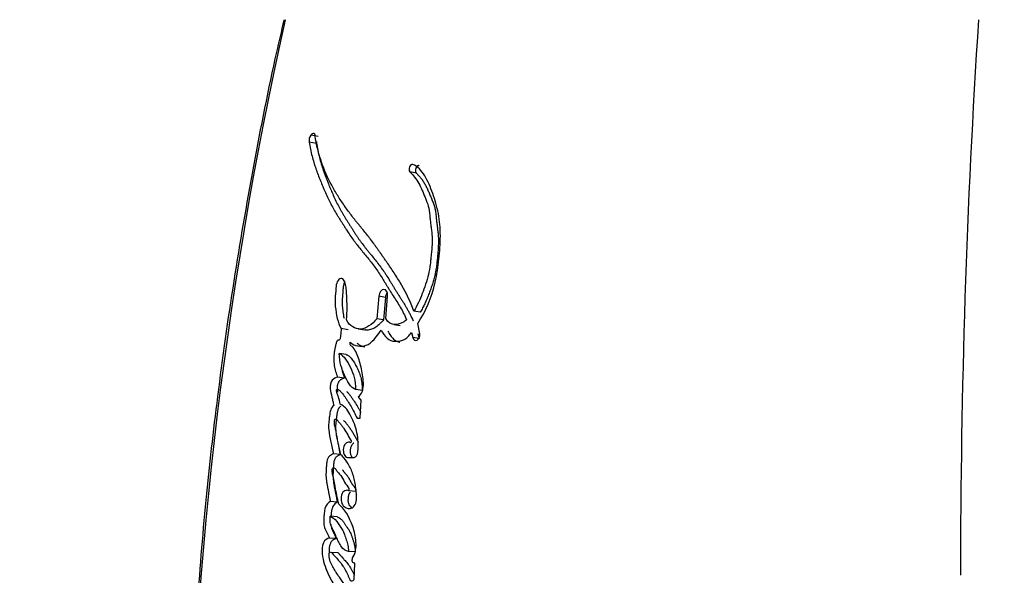
# Paper-space layout 'Layout1' of a CAD drawing. Units: millimetres. Extents: x 0 to 1233, y 0 to 1848.
# Drawn here: x 664 to 687, y 642 to 654 of the extents above; entities that cross this region are included whole.
import ezdxf
from ezdxf import colors
from ezdxf.entities.mleader import LeaderData, LeaderLine
from ezdxf.math import Vec2, Vec3

# ---------------------------------------------------------------- set-up
doc = ezdxf.new("R2010")
doc.units = ezdxf.units.MM
doc.layers.add('DV5_Défaut', color=7, linetype='Continuous')
doc.layers.add('Défaut', color=7, linetype='Continuous')

# ---------------------------------------------------------------- blocks, each defined once
blk = doc.blocks.new('_DOT')
at = {"color": 0}
blk.add_line((0, 0), (-1, 0), dxfattribs=at)
at = {"color": 0, "const_width": 0.333}
blk.add_lwpolyline([(-0.1665, 0, 1), (0.1665, 0, 1)], format="xyb", close=True, dxfattribs=at)
blk = doc.blocks.new('SE4')
at = {"layer": 'DV5_Défaut', "color": 7, "linetype": 'Continuous'}
for p, q in [((671.187, 651.715), (671.016, 651.747)), ((671.149, 651.555), (670.978, 651.587)), ((673.447, 650.869), (673.297, 650.899)), ((672.58, 648.036), (672.536, 647.516)), ((672.734, 648.011), (672.58, 648.036)), ((672.734, 648.011), (672.69, 647.492)), ((672.741, 647.527), (672.784, 648.036)), ((673.534, 647.672), (673.387, 647.695)), ((672.69, 647.492), (672.536, 647.516)), ((671.875, 647.267), (671.715, 647.291)), ((672.106, 647.284), (672.263, 647.262)), ((672.925, 647.389), (673.076, 647.366)), ((673.333, 647.199), (673.365, 647.085)), ((673.525, 647.172), (673.478, 647.409)), ((673.512, 647.063), (673.365, 647.085)), ((673.48, 647.176), (673.512, 647.063)), ((671.832, 646.693), (671.672, 646.715)), ((671.792, 646.153), (671.632, 646.174)), ((672.202, 645.868), (672.045, 645.888)), ((672.15, 645.232), (672.178, 645.649)), ((672.08, 645.232), (672.15, 645.232)), ((672.1, 644.456), (672.104, 644.519)), ((671.698, 644.389), (671.538, 644.405)), ((671.862, 644.326), (672.011, 644.326)), ((672.05, 643.54), (671.894, 643.555)), ((671.625, 643.298), (671.466, 643.313)), ((671.621, 642.958), (671.462, 642.972)), ((671.605, 642.455), (671.446, 642.468)), ((671.647, 642.125), (671.489, 642.137)), ((672.037, 642.149), (671.881, 642.16)), ((672.015, 641.511), (672.03, 641.888))]:
    blk.add_line(p, q, dxfattribs=at)
for centre, radius, start, end in [((760.145, 634.292), 91.945, 167.36668, 179.61866), ((883.509, 641.618), 197.541, 176.28956, 180.00226), ((671.194, 651.62), 0.219, 144.6287, 188.7882), ((671.367, 651.588), 0.221, 175.9011, 188.5781), ((672.241, 645.784), 0.149, 203.7044, 245.1322), ((670.744, 644.607), 1.363, 356.3081, 14.2795), ((671.86, 644.724), 0.0954, 317.7694, 342.5458)]:
    blk.add_arc(centre, radius, start, end, dxfattribs=at)
for points, knots in [([(670.399, 654.4), (670.335, 654.128), (670.088, 653.079), (669.683, 651.016), (669.23, 648.391), (668.869, 645.821), (668.583, 643.299), (668.382, 640.809), (668.248, 638.225), (668.184, 636.173), (668.176, 635.096), (668.174, 634.842)], [0, 0, 0, 0, 0.038524, 0.174487, 0.31053, 0.446798, 0.568336, 0.696979, 0.82579, 0.964878, 1, 1, 1, 1]), ([(673.387, 647.695), (673.306, 647.911), (673.215, 648.1), (673.06, 648.376), (673.01, 648.457), (672.897, 648.632), (672.847, 648.705), (672.772, 648.813), (672.761, 648.828), (672.733, 648.868), (672.719, 648.889), (672.687, 648.934), (672.677, 648.949), (672.646, 648.993), (672.632, 649.013), (672.607, 649.048), (672.589, 649.074), (672.562, 649.113), (672.548, 649.132), (672.524, 649.166), (672.507, 649.19), (672.479, 649.229), (672.466, 649.247), (672.427, 649.301), (672.395, 649.343), (672.342, 649.413), (672.313, 649.45), (672.253, 649.524), (672.229, 649.554), (672.181, 649.612), (672.17, 649.626), (672.146, 649.655), (672.145, 649.655), (672.131, 649.673), (672.122, 649.684), (672.089, 649.724), (672.079, 649.736), (672.057, 649.763), (672.038, 649.786), (672.001, 649.833), (671.971, 649.872), (671.888, 649.981), (671.839, 650.049), (671.758, 650.167), (671.733, 650.205), (671.686, 650.276), (671.658, 650.32), (671.613, 650.39), (671.586, 650.434), (671.542, 650.509), (671.518, 650.553), (671.411, 650.753), (671.327, 650.941), (671.247, 651.171), (671.229, 651.226), (671.2, 651.325), (671.187, 651.374), (671.151, 651.518), (671.129, 651.639), (671.113, 651.746)], [0, 0, 0, 0, 0.125, 0.125, 0.1875, 0.1875, 0.25, 0.25, 0.265625, 0.265625, 0.28125, 0.28125, 0.296875, 0.296875, 0.3125, 0.3125, 0.328125, 0.328125, 0.34375, 0.34375, 0.359375, 0.359375, 0.375, 0.375, 0.40625, 0.40625, 0.4375, 0.4375, 0.46875, 0.46875, 0.484375, 0.484375, 0.492188, 0.492188, 0.5, 0.5, 0.515625, 0.515625, 0.53125, 0.53125, 0.5625, 0.5625, 0.625, 0.625, 0.65625, 0.65625, 0.6875, 0.6875, 0.71875, 0.71875, 0.75, 0.75, 0.875, 0.875, 0.90625, 0.90625, 0.9375, 0.9375, 1, 1, 1, 1]), ([(670.978, 651.587), (670.995, 651.48), (671.02, 651.364), (671.057, 651.218), (671.071, 651.17), (671.1, 651.071), (671.118, 651.016), (671.164, 650.883), (671.201, 650.786), (671.256, 650.65), (671.272, 650.612), (671.304, 650.537), (671.315, 650.511), (671.335, 650.465), (671.342, 650.449), (671.396, 650.328), (671.433, 650.249), (671.5, 650.119), (671.523, 650.076), (671.568, 649.999), (671.595, 649.952), (671.622, 649.909), (671.628, 649.899), (671.64, 649.88), (671.65, 649.864), (671.66, 649.847), (671.675, 649.824), (671.706, 649.774), (671.716, 649.759), (671.733, 649.731), (671.739, 649.722), (671.752, 649.702), (671.761, 649.687), (671.772, 649.67), (671.786, 649.647), (671.81, 649.61), (671.817, 649.598), (671.83, 649.579), (671.833, 649.574), (671.868, 649.519), (671.89, 649.486), (671.944, 649.405), (671.972, 649.365), (672.009, 649.315), (672.022, 649.297), (672.05, 649.261), (672.067, 649.239), (672.106, 649.189), (672.137, 649.151), (672.195, 649.08), (672.221, 649.048), (672.318, 648.93), (672.368, 648.868), (672.458, 648.75), (672.484, 648.714), (672.541, 648.635), (672.57, 648.591), (672.619, 648.516), (672.65, 648.467), (672.687, 648.409), (672.703, 648.382), (672.72, 648.355), (672.726, 648.345), (672.739, 648.324), (672.749, 648.308), (672.759, 648.292), (672.763, 648.285), (672.779, 648.259), (672.783, 648.252), (672.789, 648.241), (672.789, 648.242), (672.809, 648.21), (672.82, 648.191), (672.859, 648.13), (672.883, 648.092), (672.945, 647.994), (672.967, 647.961), (673.025, 647.869), (673.049, 647.829), (673.13, 647.689), (673.176, 647.599), (673.222, 647.494)], [0, 0, 0, 0, 0.0625, 0.0625, 0.09375, 0.09375, 0.125, 0.125, 0.1875, 0.1875, 0.21875, 0.21875, 0.234375, 0.234375, 0.25, 0.25, 0.3125, 0.3125, 0.34375, 0.34375, 0.375, 0.375, 0.382812, 0.382812, 0.390625, 0.390625, 0.40625, 0.40625, 0.421875, 0.421875, 0.429688, 0.429688, 0.4375, 0.4375, 0.453125, 0.453125, 0.460938, 0.460938, 0.46875, 0.46875, 0.5, 0.5, 0.53125, 0.53125, 0.546875, 0.546875, 0.5625, 0.5625, 0.59375, 0.59375, 0.625, 0.625, 0.6875, 0.6875, 0.71875, 0.71875, 0.75, 0.75, 0.78125, 0.78125, 0.796875, 0.796875, 0.804688, 0.804688, 0.8125, 0.8125, 0.820312, 0.820312, 0.824219, 0.824219, 0.828125, 0.828125, 0.84375, 0.84375, 0.875, 0.875, 0.90625, 0.90625, 0.9375, 0.9375, 1, 1, 1, 1]), ([(671.149, 651.555), (671.153, 651.527), (671.163, 651.472), (671.184, 651.365), (671.225, 651.183), (671.286, 650.98), (671.349, 650.807), (671.39, 650.703), (671.426, 650.612), (671.469, 650.51), (671.522, 650.388), (671.579, 650.262), (671.631, 650.154), (671.675, 650.07), (671.709, 650.009), (671.744, 649.948), (671.78, 649.889), (671.816, 649.83), (671.853, 649.771), (671.89, 649.713), (671.927, 649.654), (671.964, 649.594), (672.001, 649.535), (672.039, 649.476), (672.077, 649.418), (672.116, 649.361), (672.17, 649.286), (672.225, 649.213), (672.281, 649.142), (672.324, 649.088), (672.367, 649.035), (672.425, 648.964), (672.497, 648.875), (672.583, 648.765), (672.654, 648.669), (672.709, 648.59), (672.762, 648.508), (672.815, 648.424), (672.867, 648.339), (672.9, 648.286), (672.926, 648.243), (672.952, 648.2), (672.985, 648.146), (673.018, 648.093), (673.045, 648.051), (673.072, 648.008), (673.106, 647.955), (673.147, 647.891), (673.187, 647.826), (673.226, 647.759), (673.264, 647.691), (673.314, 647.596), (673.348, 647.521), (673.37, 647.471)], [0, 0, 0, 0, 0.015865, 0.031646, 0.063027, 0.125447, 0.161092, 0.178927, 0.196772, 0.223556, 0.250356, 0.281662, 0.313015, 0.328669, 0.344305, 0.359929, 0.375548, 0.391164, 0.406779, 0.422395, 0.438011, 0.453628, 0.469245, 0.484861, 0.500478, 0.516096, 0.531719, 0.562993, 0.578644, 0.594302, 0.609964, 0.625622, 0.656909, 0.688135, 0.719296, 0.734856, 0.75041, 0.781518, 0.797077, 0.812638, 0.820419, 0.828201, 0.843762, 0.859321, 0.8671, 0.874879, 0.890438, 0.906001, 0.921571, 0.937158, 0.952775, 0.968441, 1, 1, 1, 1]), ([(673.478, 647.409), (673.66, 647.688), (673.8, 647.999), (673.9, 648.452), (673.914, 648.532), (673.944, 648.72), (673.955, 648.807), (673.985, 649.068), (673.998, 649.254), (673.997, 649.512), (673.994, 649.606), (673.979, 649.772), (673.968, 649.857), (673.921, 650.105), (673.878, 650.254), (673.796, 650.478), (673.768, 650.547), (673.707, 650.684), (673.672, 650.754), (673.571, 650.931), (673.469, 651.033), (673.362, 651.072)], [0, 0, 0, 0, 0.25, 0.25, 0.3125, 0.3125, 0.375, 0.375, 0.5, 0.5, 0.5625, 0.5625, 0.625, 0.625, 0.75, 0.75, 0.8125, 0.8125, 0.875, 0.875, 1, 1, 1, 1]), ([(673.297, 650.899), (673.376, 650.819), (673.441, 650.743), (673.531, 650.58), (673.554, 650.53), (673.595, 650.438), (673.605, 650.414), (673.632, 650.349), (673.644, 650.32), (673.677, 650.24), (673.703, 650.172), (673.738, 650.049), (673.747, 649.983), (673.755, 649.889), (673.755, 649.886), (673.758, 649.858), (673.758, 649.851), (673.76, 649.83), (673.762, 649.808), (673.769, 649.751), (673.772, 649.724), (673.781, 649.657), (673.783, 649.643), (673.788, 649.606), (673.791, 649.585), (673.797, 649.538), (673.802, 649.494), (673.809, 649.388), (673.809, 649.313), (673.802, 649.151), (673.796, 649.085), (673.784, 648.957), (673.78, 648.915), (673.774, 648.852), (673.768, 648.802), (673.755, 648.697), (673.741, 648.612), (673.689, 648.388), (673.634, 648.234), (673.528, 647.962), (673.461, 647.813), (673.387, 647.695)], [0, 0, 0, 0, 0.125, 0.125, 0.1875, 0.1875, 0.21875, 0.21875, 0.25, 0.25, 0.3125, 0.3125, 0.375, 0.375, 0.382813, 0.382813, 0.390625, 0.390625, 0.40625, 0.40625, 0.4375, 0.4375, 0.453125, 0.453125, 0.46875, 0.46875, 0.5, 0.5, 0.5625, 0.5625, 0.625, 0.625, 0.65625, 0.65625, 0.6875, 0.6875, 0.75, 0.75, 0.875, 0.875, 1, 1, 1, 1]), ([(673.511, 651.042), (673.508, 651.043), (673.501, 651.045), (673.49, 651.044), (673.479, 651.04), (673.468, 651.034), (673.458, 651.025), (673.449, 651.013), (673.441, 651), (673.434, 650.985), (673.429, 650.969), (673.426, 650.952), (673.425, 650.936), (673.426, 650.919), (673.429, 650.904), (673.433, 650.891), (673.439, 650.878), (673.445, 650.872), (673.447, 650.869)], [0, 0, 0, 0, 0.06228, 0.124642, 0.186831, 0.249307, 0.311532, 0.374177, 0.436506, 0.499296, 0.561727, 0.624578, 0.687046, 0.749855, 0.812277, 0.874964, 0.93728, 1, 1, 1, 1]), ([(673.447, 650.869), (673.466, 650.85), (673.503, 650.811), (673.556, 650.749), (673.605, 650.681), (673.65, 650.605), (673.691, 650.524), (673.729, 650.439), (673.76, 650.367), (673.784, 650.308), (673.802, 650.264), (673.82, 650.22), (673.837, 650.175), (673.853, 650.129), (673.867, 650.082), (673.877, 650.041), (673.884, 650.007), (673.89, 649.972), (673.894, 649.936), (673.898, 649.899), (673.9, 649.872), (673.902, 649.844), (673.905, 649.816), (673.907, 649.789), (673.911, 649.752), (673.917, 649.706), (673.923, 649.661), (673.928, 649.624), (673.933, 649.588), (673.939, 649.542), (673.945, 649.487), (673.951, 649.413), (673.954, 649.319), (673.951, 649.205), (673.945, 649.109), (673.939, 649.032), (673.932, 648.954), (673.923, 648.857), (673.91, 648.741), (673.896, 648.645), (673.882, 648.569), (673.865, 648.493), (673.841, 648.4), (673.806, 648.29), (673.774, 648.199), (673.748, 648.127), (673.721, 648.056), (673.685, 647.968), (673.64, 647.865), (673.59, 647.765), (673.553, 647.703), (673.534, 647.672)], [0, 0, 0, 0, 0.030399, 0.06063, 0.090728, 0.120848, 0.151141, 0.181632, 0.212141, 0.227376, 0.242606, 0.257826, 0.273026, 0.288206, 0.303387, 0.318625, 0.326296, 0.334022, 0.349654, 0.357543, 0.36543, 0.373312, 0.381196, 0.389087, 0.396991, 0.41284, 0.428729, 0.436678, 0.444626, 0.460498, 0.476321, 0.492081, 0.523491, 0.554971, 0.586631, 0.602526, 0.618453, 0.650367, 0.682285, 0.713979, 0.729754, 0.745502, 0.777033, 0.808754, 0.840694, 0.85666, 0.872603, 0.904413, 0.93616, 0.967955, 1, 1, 1, 1]), ([(671.835, 647.491), (671.845, 647.597), (671.851, 647.69), (671.85, 647.846), (671.849, 647.89), (671.845, 647.995), (671.843, 648.033), (671.837, 648.149), (671.835, 648.193), (671.824, 648.282), (671.814, 648.332), (671.783, 648.406), (671.76, 648.439), (671.7, 648.451), (671.667, 648.434), (671.617, 648.364), (671.603, 648.315), (671.592, 648.204), (671.592, 648.163), (671.577, 647.992), (671.57, 647.906), (671.6, 647.6), (671.635, 647.436), (671.715, 647.291)], [0, 0, 0, 0, 0.125, 0.125, 0.1875, 0.1875, 0.25, 0.25, 0.3125, 0.3125, 0.375, 0.375, 0.4375, 0.4375, 0.5, 0.5, 0.5625, 0.5625, 0.625, 0.625, 0.75, 0.75, 1, 1, 1, 1]), ([(671.799, 648.366), (671.794, 648.359), (671.785, 648.342), (671.773, 648.311), (671.764, 648.273), (671.76, 648.241), (671.758, 648.216), (671.756, 648.196), (671.755, 648.177), (671.754, 648.152), (671.752, 648.12), (671.749, 648.081), (671.745, 648.043), (671.742, 648.005), (671.739, 647.966), (671.736, 647.928), (671.736, 647.89), (671.737, 647.84), (671.741, 647.779), (671.748, 647.72), (671.755, 647.674), (671.762, 647.627), (671.77, 647.579), (671.777, 647.543), (671.78, 647.53)], [0, 0, 0, 0, 0.0310352, 0.074745, 0.1185712, 0.1622649, 0.1842543, 0.2062428, 0.2282393, 0.2502395, 0.2942198, 0.3382023, 0.3822058, 0.4262066, 0.470185, 0.5141784, 0.558139, 0.6017267, 0.6883762, 0.7749886, 0.8183698, 0.8618055, 0.9487317, 1, 1, 1, 1]), ([(672.784, 648.036), (672.791, 648.122), (672.75, 648.194), (672.643, 648.196), (672.588, 648.123), (672.58, 648.036)], [0, 0, 0, 0, 0.5, 0.5, 1, 1, 1, 1]), ([(672.772, 648.122), (672.767, 648.115), (672.758, 648.099), (672.746, 648.073), (672.738, 648.043), (672.735, 648.022), (672.734, 648.011)], [0, 0, 0, 0, 0.227936, 0.485316, 0.74189, 1, 1, 1, 1]), ([(672.536, 647.516), (672.421, 647.389), (672.293, 647.284), (672.098, 647.279), (672.04, 647.297), (671.92, 647.366), (671.874, 647.412), (671.835, 647.491)], [0, 0, 0, 0, 0.5, 0.5, 0.75, 0.75, 1, 1, 1, 1]), ([(672.69, 647.492), (672.678, 647.48), (672.658, 647.458), (672.629, 647.428), (672.597, 647.396), (672.558, 647.361), (672.496, 647.314), (672.43, 647.278), (672.365, 647.261), (672.32, 647.257), (672.288, 647.258), (672.27, 647.261), (672.264, 647.262)], [0, 0, 0, 0, 0.087393, 0.152763, 0.218014, 0.326612, 0.435463, 0.653745, 0.777805, 0.871687, 0.959198, 1, 1, 1, 1]), ([(671.715, 647.291), (671.711, 647.241), (671.704, 647.185), (671.698, 647.111), (671.697, 647.08), (671.689, 647.048), (671.683, 647.034), (671.665, 647.026), (671.657, 647.027), (671.636, 647.024), (671.619, 647.007), (671.599, 646.956), (671.596, 646.94), (671.579, 646.873), (671.574, 646.854), (671.564, 646.806), (671.559, 646.778), (671.54, 646.65), (671.539, 646.543), (671.571, 646.342), (671.599, 646.259), (671.632, 646.174)], [0, 0, 0, 0, 0.125, 0.125, 0.1875, 0.1875, 0.21875, 0.21875, 0.25, 0.25, 0.3125, 0.3125, 0.375, 0.375, 0.4375, 0.4375, 0.5, 0.5, 0.75, 0.75, 1, 1, 1, 1]), ([(671.925, 646.977), (671.978, 646.926), (672.033, 646.906), (672.164, 646.884), (672.227, 646.884), (672.417, 646.953), (672.537, 647.108), (672.635, 647.255)], [0, 0, 0, 0, 0.25, 0.25, 0.5, 0.5, 1, 1, 1, 1]), ([(672.635, 647.255), (672.716, 647.107), (672.813, 647.003), (673.022, 646.997), (673.089, 647.005), (673.216, 647.063), (673.279, 647.129), (673.333, 647.199)], [0, 0, 0, 0, 0.5, 0.5, 0.75, 0.75, 1, 1, 1, 1]), ([(672.788, 647.232), (672.798, 647.215), (672.818, 647.18), (672.861, 647.116), (672.909, 647.059), (672.956, 647.021), (672.985, 647.004), (673.015, 646.991), (673.043, 646.984), (673.063, 646.981), (673.067, 646.98)], [0, 0, 0, 0, 0.138294, 0.275703, 0.549948, 0.688982, 0.758044, 0.826602, 0.963554, 1, 1, 1, 1]), ([(672.104, 645.724), (672.144, 645.744), (672.182, 645.789), (672.224, 645.91), (672.228, 645.971), (672.224, 646.113), (672.218, 646.166), (672.199, 646.29), (672.186, 646.348), (672.146, 646.518), (672.111, 646.632), (672.046, 646.772), (672.017, 646.822), (671.961, 646.887), (671.905, 646.895), (671.925, 646.977)], [0, 0, 0, 0, 0.125, 0.125, 0.25, 0.25, 0.375, 0.375, 0.5, 0.5, 0.75, 0.75, 0.875, 0.875, 1, 1, 1, 1]), ([(672.084, 646.955), (672.097, 646.943), (672.123, 646.921), (672.165, 646.898), (672.21, 646.882), (672.242, 646.875), (672.26, 646.872), (672.262, 646.872)], [0, 0, 0, 0, 0.243553, 0.483821, 0.724077, 0.965985, 1, 1, 1, 1]), ([(671.672, 646.715), (671.727, 646.699), (671.773, 646.648), (671.857, 646.531), (671.892, 646.474), (671.966, 646.321), (671.995, 646.249), (672.034, 646.082), (672.041, 645.984), (672.045, 645.888)], [0, 0, 0, 0, 0.25, 0.25, 0.5, 0.5, 0.75, 0.75, 1, 1, 1, 1]), ([(672.045, 645.888), (671.988, 645.912), (671.941, 645.956), (671.856, 646.078), (671.826, 646.139), (671.784, 646.239), (671.779, 646.252), (671.761, 646.297), (671.754, 646.314), (671.735, 646.363), (671.718, 646.409), (671.685, 646.519), (671.673, 646.624), (671.672, 646.715)], [0, 0, 0, 0, 0.25, 0.25, 0.5, 0.5, 0.5625, 0.5625, 0.625, 0.625, 0.75, 0.75, 1, 1, 1, 1]), ([(671.832, 646.693), (671.835, 646.692), (671.842, 646.69), (671.856, 646.685), (671.879, 646.673), (671.909, 646.648), (671.943, 646.61), (671.985, 646.554), (672.034, 646.478), (672.088, 646.377), (672.136, 646.268), (672.168, 646.167), (672.185, 646.08), (672.193, 646.011), (672.199, 645.94), (672.201, 645.892), (672.202, 645.868)], [0, 0, 0, 0, 0.015789, 0.031476, 0.06256, 0.124675, 0.187434, 0.249814, 0.374062, 0.49854, 0.623712, 0.747673, 0.81003, 0.873273, 0.936616, 1, 1, 1, 1]), ([(671.716, 646.422), (671.716, 646.422), (671.72, 646.397), (671.73, 646.349), (671.748, 646.281), (671.769, 646.216), (671.784, 646.174), (671.792, 646.153)], [0, 0, 0, 0, 0.001435, 0.251691, 0.501157, 0.750376, 1, 1, 1, 1]), ([(671.632, 646.174), (671.59, 646.16), (671.542, 646.147), (671.471, 646.057), (671.452, 645.977), (671.467, 645.835), (671.485, 645.785), (671.505, 645.696), (671.507, 645.69), (671.517, 645.643), (671.52, 645.63), (671.528, 645.595), (671.54, 645.549), (671.546, 645.524)], [0, 0, 0, 0, 0.25, 0.25, 0.5, 0.5, 0.75, 0.75, 0.8125, 0.8125, 0.875, 0.875, 1, 1, 1, 1]), ([(671.792, 646.153), (671.781, 646.149), (671.76, 646.141), (671.733, 646.131), (671.712, 646.12), (671.697, 646.11), (671.682, 646.098), (671.667, 646.082), (671.655, 646.063), (671.644, 646.041), (671.635, 646.017), (671.628, 645.994), (671.622, 645.968), (671.619, 645.941), (671.619, 645.912), (671.621, 645.886), (671.624, 645.861), (671.628, 645.842), (671.63, 645.831), (671.63, 645.828)], [0, 0, 0, 0, 0.10896, 0.217847, 0.272369, 0.327049, 0.381443, 0.436182, 0.490499, 0.544868, 0.599693, 0.654317, 0.690981, 0.763398, 0.818203, 0.872751, 0.927159, 0.981818, 1, 1, 1, 1]), ([(671.691, 645.555), (671.68, 645.61), (671.666, 645.671), (671.644, 645.743), (671.634, 645.772), (671.616, 645.818), (671.603, 645.846), (671.609, 645.891), (671.617, 645.901), (671.641, 645.896), (671.645, 645.892), (671.674, 645.871), (671.686, 645.86), (671.733, 645.811), (671.757, 645.78), (671.801, 645.719), (671.811, 645.704), (671.841, 645.66), (671.852, 645.643), (671.89, 645.584), (671.917, 645.541), (671.989, 645.419), (672.036, 645.324), (672.08, 645.232)], [0, 0, 0, 0, 0.125, 0.125, 0.1875, 0.1875, 0.25, 0.25, 0.28125, 0.28125, 0.3125, 0.3125, 0.375, 0.375, 0.5, 0.5, 0.5625, 0.5625, 0.625, 0.625, 0.75, 0.75, 1, 1, 1, 1]), ([(671.836, 645.847), (671.845, 645.84), (671.868, 645.817), (671.905, 645.775), (671.945, 645.72), (671.984, 645.663), (672.036, 645.584), (672.087, 645.503), (672.133, 645.421), (672.155, 645.38), (672.165, 645.361)], [0, 0, 0, 0, 0.064695, 0.183985, 0.302913, 0.421876, 0.540936, 0.779276, 0.898309, 1, 1, 1, 1]), ([(671.546, 645.524), (671.514, 645.503), (671.49, 645.472), (671.458, 645.369), (671.453, 645.33), (671.441, 645.239), (671.438, 645.217), (671.432, 645.169), (671.43, 645.139), (671.425, 645.069), (671.425, 645.015), (671.437, 644.86), (671.455, 644.776), (671.486, 644.632), (671.494, 644.593), (671.509, 644.529), (671.51, 644.526), (671.514, 644.507), (671.517, 644.496), (671.525, 644.462), (671.531, 644.436), (671.538, 644.405)], [0, 0, 0, 0, 0.125, 0.125, 0.25, 0.25, 0.3125, 0.3125, 0.375, 0.375, 0.5, 0.5, 0.75, 0.75, 0.875, 0.875, 0.90625, 0.90625, 0.9375, 0.9375, 1, 1, 1, 1]), ([(671.707, 645.505), (671.7, 645.499), (671.685, 645.489), (671.668, 645.47), (671.655, 645.451), (671.645, 645.43), (671.634, 645.401), (671.625, 645.364), (671.617, 645.326), (671.611, 645.288), (671.606, 645.25), (671.601, 645.212), (671.595, 645.161), (671.589, 645.097), (671.586, 645.02), (671.589, 644.945), (671.597, 644.872), (671.608, 644.801), (671.622, 644.732), (671.64, 644.639), (671.666, 644.525), (671.687, 644.434), (671.698, 644.389)], [0, 0, 0, 0, 0.031507, 0.06308, 0.078788, 0.094572, 0.126134, 0.157697, 0.189227, 0.22056, 0.251839, 0.283106, 0.314367, 0.376965, 0.439956, 0.502187, 0.564078, 0.626114, 0.688398, 0.750735, 0.875368, 1, 1, 1, 1]), ([(672.065, 644.943), (672.027, 645.088), (671.981, 645.202), (671.852, 645.434), (671.787, 645.512), (671.691, 645.555)], [0, 0, 0, 0, 0.5, 0.5, 1, 1, 1, 1]), ([(671.698, 644.395), (671.682, 644.468), (671.67, 644.526), (671.651, 644.632), (671.647, 644.656), (671.635, 644.721), (671.631, 644.741), (671.628, 644.76), (671.623, 644.787), (671.615, 644.831), (671.607, 644.874), (671.596, 644.933), (671.588, 644.971), (671.573, 645.036), (671.565, 645.071), (671.56, 645.122), (671.559, 645.141), (671.559, 645.176), (671.559, 645.2), (671.6, 645.21), (671.614, 645.195), (671.651, 645.155), (671.662, 645.139), (671.702, 645.09), (671.717, 645.071), (671.745, 645.035), (671.763, 645.011), (671.841, 644.894), (671.892, 644.796), (671.951, 644.695)], [0, 0, 0, 0, 0.125, 0.125, 0.1875, 0.1875, 0.21875, 0.21875, 0.25, 0.25, 0.3125, 0.3125, 0.375, 0.375, 0.4375, 0.4375, 0.46875, 0.46875, 0.5, 0.5, 0.5625, 0.5625, 0.625, 0.625, 0.6875, 0.6875, 0.75, 0.75, 1, 1, 1, 1]), ([(671.765, 645.178), (671.77, 645.176), (671.779, 645.169), (671.792, 645.157), (671.803, 645.144), (671.811, 645.134), (671.823, 645.118), (671.837, 645.101), (671.853, 645.081), (671.87, 645.061), (671.89, 645.035), (671.914, 645.003), (671.945, 644.959), (671.974, 644.912), (672.002, 644.863), (672.023, 644.826), (672.044, 644.789), (672.065, 644.752), (672.086, 644.715), (672.101, 644.69), (672.108, 644.678)], [0, 0, 0, 0, 0.032216, 0.065786, 0.099262, 0.116014, 0.132768, 0.199757, 0.233245, 0.266735, 0.333697, 0.400493, 0.467126, 0.600254, 0.666852, 0.733481, 0.800126, 0.866763, 0.933384, 1, 1, 1, 1]), ([(671.931, 644.66), (671.872, 644.71), (671.79, 644.647), (671.748, 644.438), (671.792, 644.326), (671.862, 644.326)], [0, 0, 0, 0, 0.5, 0.5, 1, 1, 1, 1]), ([(672.009, 644.654), (672.004, 644.652), (671.991, 644.644), (671.971, 644.625), (671.952, 644.597), (671.937, 644.563), (671.926, 644.526), (671.921, 644.486), (671.921, 644.446), (671.927, 644.408), (671.938, 644.375), (671.953, 644.347), (671.967, 644.332), (671.975, 644.325), (671.976, 644.325)], [0, 0, 0, 0, 0.061617, 0.154127, 0.246442, 0.338931, 0.431767, 0.524391, 0.616927, 0.709703, 0.802156, 0.894355, 0.98679, 1, 1, 1, 1]), ([(671.538, 644.405), (671.508, 644.396), (671.471, 644.38), (671.416, 644.331), (671.395, 644.283), (671.381, 644.197), (671.379, 644.176), (671.374, 644.115), (671.372, 644.089), (671.367, 644.018), (671.364, 643.955), (671.367, 643.856), (671.372, 643.806), (671.385, 643.726), (671.388, 643.706), (671.399, 643.652), (671.401, 643.638), (671.415, 643.574), (671.418, 643.558), (671.428, 643.508), (671.432, 643.487), (671.442, 643.433), (671.445, 643.418), (671.458, 643.354), (671.463, 643.328), (671.466, 643.313)], [0, 0, 0, 0, 0.125, 0.125, 0.25, 0.25, 0.3125, 0.3125, 0.375, 0.375, 0.5, 0.5, 0.625, 0.625, 0.6875, 0.6875, 0.75, 0.75, 0.8125, 0.8125, 0.875, 0.875, 0.9375, 0.9375, 1, 1, 1, 1]), ([(671.698, 644.389), (671.693, 644.387), (671.677, 644.382), (671.653, 644.371), (671.627, 644.357), (671.604, 644.34), (671.586, 644.32), (671.574, 644.301), (671.563, 644.279), (671.553, 644.248), (671.546, 644.209), (671.541, 644.169), (671.537, 644.129), (671.534, 644.089), (671.531, 644.049), (671.529, 644.009), (671.526, 643.956), (671.526, 643.903), (671.528, 643.851), (671.532, 643.8), (671.541, 643.737), (671.551, 643.676), (671.561, 643.627), (671.568, 643.591), (671.575, 643.554), (671.585, 643.506), (671.597, 643.445), (671.611, 643.371), (671.62, 643.323), (671.625, 643.298)], [0, 0, 0, 0, 0.020914, 0.062596, 0.093875, 0.125366, 0.156795, 0.172586, 0.188292, 0.219827, 0.251351, 0.282819, 0.314143, 0.345446, 0.376748, 0.408053, 0.439384, 0.502182, 0.533343, 0.564352, 0.626297, 0.68844, 0.71959, 0.750747, 0.781903, 0.81306, 0.875373, 0.937687, 1, 1, 1, 1]), ([(671.894, 643.555), (671.865, 643.576), (671.829, 643.569), (671.767, 643.542), (671.736, 643.512), (671.713, 643.398), (671.708, 643.347), (671.73, 643.252), (671.754, 643.218), (671.841, 643.143), (671.91, 643.128), (672.003, 643.187), (672.032, 643.225), (672.067, 643.319), (672.072, 643.371), (672.069, 643.453), (672.067, 643.474), (672.063, 643.516), (672.063, 643.521), (672.059, 643.559), (672.058, 643.569), (672.055, 643.596), (672.051, 643.63), (672.045, 643.676), (672.041, 643.705), (672.023, 643.818), (671.996, 643.916), (671.928, 644.082), (671.883, 644.16), (671.806, 644.289), (671.75, 644.356), (671.698, 644.395)], [0, 0, 0, 0, 0.0625, 0.0625, 0.125, 0.125, 0.1875, 0.1875, 0.25, 0.25, 0.375, 0.375, 0.4375, 0.4375, 0.5, 0.5, 0.53125, 0.53125, 0.546875, 0.546875, 0.5625, 0.5625, 0.59375, 0.59375, 0.625, 0.625, 0.75, 0.75, 0.875, 0.875, 1, 1, 1, 1]), ([(671.658, 643.25), (671.643, 643.319), (671.628, 643.387), (671.601, 643.521), (671.59, 643.583), (671.572, 643.68), (671.57, 643.691), (671.562, 643.733), (671.559, 643.752), (671.555, 643.776), (671.55, 643.8), (671.544, 643.83), (671.54, 643.85), (671.529, 643.897), (671.518, 643.937), (671.506, 643.994), (671.502, 644.044), (671.521, 644.087), (671.535, 644.09), (671.558, 644.084), (671.567, 644.078), (671.595, 644.047), (671.607, 644.022), (671.66, 643.953), (671.696, 643.923), (671.76, 643.821), (671.787, 643.761), (671.848, 643.674), (671.897, 643.635), (671.894, 643.555)], [0, 0, 0, 0, 0.125, 0.125, 0.25, 0.25, 0.28125, 0.28125, 0.3125, 0.3125, 0.34375, 0.34375, 0.375, 0.375, 0.4375, 0.4375, 0.5, 0.5, 0.53125, 0.53125, 0.5625, 0.5625, 0.625, 0.625, 0.75, 0.75, 0.875, 0.875, 1, 1, 1, 1]), ([(671.747, 644.036), (671.747, 644.036), (671.75, 644.033), (671.754, 644.026), (671.76, 644.017), (671.765, 644.008), (671.773, 643.997), (671.783, 643.983), (671.796, 643.967), (671.809, 643.952), (671.823, 643.937), (671.836, 643.922), (671.849, 643.907), (671.862, 643.891), (671.874, 643.874), (671.886, 643.856), (671.897, 643.838), (671.908, 643.818), (671.919, 643.798), (671.928, 643.781), (671.936, 643.767), (671.943, 643.754), (671.955, 643.732), (671.97, 643.708), (671.985, 643.688), (671.993, 643.677), (672, 643.669), (672.006, 643.661), (672.015, 643.65), (672.025, 643.636), (672.037, 643.617), (672.044, 643.598), (672.048, 643.581), (672.051, 643.564), (672.05, 643.55), (672.05, 643.54)], [0, 0, 0, 0, 0.002326, 0.020821, 0.039342, 0.057861, 0.076347, 0.113242, 0.150115, 0.187006, 0.223915, 0.260823, 0.297698, 0.334506, 0.371271, 0.408074, 0.444975, 0.481951, 0.518941, 0.555936, 0.580092, 0.598206, 0.629899, 0.703893, 0.740945, 0.759464, 0.777985, 0.796505, 0.815024, 0.852024, 0.888951, 0.925899, 0.944411, 0.963006, 1, 1, 1, 1]), ([(671.93, 643.527), (671.923, 643.522), (671.912, 643.512), (671.9, 643.494), (671.89, 643.472), (671.881, 643.44), (671.875, 643.401), (671.872, 643.362), (671.871, 643.329), (671.873, 643.304), (671.878, 643.279), (671.887, 643.251), (671.907, 643.213), (671.934, 643.182), (671.957, 643.166), (671.966, 643.16)], [0, 0, 0, 0, 0.077511, 0.119004, 0.160202, 0.242844, 0.325514, 0.408081, 0.490765, 0.532157, 0.573279, 0.655953, 0.738224, 0.902024, 1, 1, 1, 1]), ([(671.466, 643.313), (671.417, 643.279), (671.365, 643.233), (671.319, 643.068), (671.316, 642.976), (671.312, 642.856), (671.313, 642.807), (671.325, 642.732), (671.337, 642.697), (671.384, 642.587), (671.412, 642.537), (671.446, 642.468)], [0, 0, 0, 0, 0.25, 0.25, 0.5, 0.5, 0.625, 0.625, 0.75, 0.75, 1, 1, 1, 1]), ([(671.625, 643.298), (671.613, 643.289), (671.589, 643.271), (671.554, 643.237), (671.528, 643.201), (671.512, 643.166), (671.502, 643.136), (671.495, 643.105), (671.489, 643.074), (671.485, 643.042), (671.482, 643.01), (671.48, 642.986), (671.479, 642.973), (671.479, 642.97)], [0, 0, 0, 0, 0.15046, 0.300704, 0.451744, 0.527646, 0.603298, 0.678822, 0.75482, 0.830358, 0.905733, 0.981085, 1, 1, 1, 1]), ([(671.977, 642.016), (672.013, 642.054), (672.036, 642.115), (672.06, 642.244), (672.06, 642.307), (672.045, 642.507), (672.019, 642.621), (671.905, 642.953), (671.796, 643.138), (671.658, 643.25)], [0, 0, 0, 0, 0.125, 0.125, 0.25, 0.25, 0.5, 0.5, 1, 1, 1, 1]), ([(671.881, 642.16), (671.824, 642.174), (671.762, 642.212), (671.699, 642.298), (671.677, 642.337), (671.651, 642.387), (671.641, 642.408), (671.629, 642.435), (671.624, 642.446), (671.617, 642.463), (671.61, 642.478), (671.606, 642.487), (671.601, 642.5), (671.59, 642.524), (671.588, 642.529), (671.574, 642.562), (671.567, 642.578), (671.54, 642.636), (671.524, 642.666), (671.465, 642.786), (671.453, 642.864), (671.462, 642.972)], [0, 0, 0, 0, 0.25, 0.25, 0.375, 0.375, 0.4375, 0.4375, 0.46875, 0.46875, 0.5, 0.5, 0.53125, 0.53125, 0.5625, 0.5625, 0.625, 0.625, 0.75, 0.75, 1, 1, 1, 1]), ([(671.462, 642.972), (671.52, 642.948), (671.566, 642.916), (671.623, 642.835), (671.631, 642.824), (671.656, 642.784), (671.665, 642.77), (671.693, 642.73), (671.72, 642.694), (671.757, 642.634), (671.774, 642.597), (671.799, 642.531), (671.804, 642.515), (671.819, 642.469), (671.828, 642.444), (671.837, 642.415), (671.846, 642.386), (671.857, 642.347), (671.863, 642.322), (671.877, 642.259), (671.881, 642.208), (671.881, 642.16)], [0, 0, 0, 0, 0.25, 0.25, 0.3125, 0.3125, 0.375, 0.375, 0.5, 0.5, 0.625, 0.625, 0.6875, 0.6875, 0.75, 0.75, 0.8125, 0.8125, 0.875, 0.875, 1, 1, 1, 1]), ([(671.621, 642.958), (671.628, 642.955), (671.641, 642.949), (671.668, 642.936), (671.694, 642.92), (671.719, 642.899), (671.737, 642.881), (671.754, 642.86), (671.77, 642.838), (671.786, 642.815), (671.801, 642.791), (671.816, 642.767), (671.832, 642.744), (671.845, 642.725), (671.856, 642.71), (671.866, 642.695), (671.88, 642.676), (671.895, 642.652), (671.91, 642.626), (671.928, 642.59), (671.943, 642.551), (671.958, 642.51), (671.968, 642.48), (671.978, 642.449), (671.988, 642.418), (671.998, 642.386), (672.007, 642.355), (672.016, 642.323), (672.024, 642.29), (672.03, 642.256), (672.034, 642.221), (672.036, 642.185), (672.037, 642.161), (672.037, 642.149)], [0, 0, 0, 0, 0.031026, 0.061949, 0.12357, 0.154495, 0.18574, 0.217069, 0.248287, 0.279481, 0.310678, 0.341876, 0.373069, 0.404266, 0.419866, 0.435465, 0.466659, 0.497862, 0.529155, 0.56067, 0.623489, 0.654844, 0.686207, 0.717582, 0.748962, 0.780359, 0.811786, 0.843095, 0.874263, 0.905378, 0.936632, 0.96824, 1, 1, 1, 1]), ([(671.475, 642.787), (671.476, 642.777), (671.48, 642.746), (671.492, 642.698), (671.509, 642.655), (671.523, 642.622), (671.535, 642.598), (671.546, 642.574), (671.562, 642.543), (671.577, 642.511), (671.593, 642.479), (671.601, 642.463), (671.605, 642.455)], [0, 0, 0, 0, 0.078194, 0.232106, 0.385003, 0.461777, 0.538676, 0.615563, 0.69245, 0.846224, 0.923112, 1, 1, 1, 1]), ([(671.446, 642.468), (671.396, 642.463), (671.337, 642.425), (671.275, 642.287), (671.274, 642.19), (671.295, 641.938), (671.344, 641.797), (671.527, 641.388), (671.687, 641.208), (671.848, 640.993)], [0, 0, 0, 0, 0.125, 0.125, 0.25, 0.25, 0.5, 0.5, 1, 1, 1, 1]), ([(671.605, 642.455), (671.598, 642.454), (671.585, 642.452), (671.566, 642.446), (671.547, 642.436), (671.529, 642.424), (671.511, 642.409), (671.494, 642.391), (671.479, 642.369), (671.452, 642.319), (671.438, 642.242), (671.437, 642.168), (671.438, 642.136), (671.439, 642.126)], [0, 0, 0, 0, 0.066725, 0.1330188, 0.1994748, 0.2664981, 0.3331697, 0.3999184, 0.4671378, 0.5339994, 0.7995999, 0.9336788, 1, 1, 1, 1]), ([(671.92, 641.224), (671.868, 641.293), (671.827, 641.349), (671.75, 641.458), (671.731, 641.485), (671.692, 641.541), (671.687, 641.549), (671.664, 641.582), (671.651, 641.602), (671.621, 641.646), (671.612, 641.659), (671.592, 641.69), (671.578, 641.711), (671.549, 641.758), (671.525, 641.8), (671.487, 641.874), (671.467, 641.918), (671.441, 642.004), (671.432, 642.067), (671.437, 642.132), (671.457, 642.149), (671.489, 642.141), (671.499, 642.129), (671.543, 642.076), (671.558, 642.06), (671.606, 642.007), (671.618, 641.994), (671.64, 641.97), (671.656, 641.951), (671.689, 641.913), (671.718, 641.876), (671.762, 641.813), (671.784, 641.777), (671.827, 641.697), (671.843, 641.665), (671.876, 641.598), (671.881, 641.586), (671.907, 641.534), (671.913, 641.518), (671.944, 641.468), (671.989, 641.485), (672.015, 641.511)], [0, 0, 0, 0, 0.125, 0.125, 0.1875, 0.1875, 0.21875, 0.21875, 0.25, 0.25, 0.28125, 0.28125, 0.3125, 0.3125, 0.375, 0.375, 0.4375, 0.4375, 0.5, 0.5, 0.53125, 0.53125, 0.5625, 0.5625, 0.625, 0.625, 0.65625, 0.65625, 0.6875, 0.6875, 0.75, 0.75, 0.8125, 0.8125, 0.875, 0.875, 0.90625, 0.90625, 0.9375, 0.9375, 1, 1, 1, 1]), ([(671.647, 642.125), (671.649, 642.123), (671.654, 642.119), (671.663, 642.11), (671.671, 642.101), (671.677, 642.094), (671.683, 642.087), (671.694, 642.074), (671.716, 642.048), (671.741, 642.02), (671.767, 641.992), (671.792, 641.963), (671.824, 641.927), (671.861, 641.882), (671.897, 641.834), (671.93, 641.782), (671.961, 641.726), (671.991, 641.669), (672.01, 641.63), (672.019, 641.611)], [0, 0, 0, 0, 0.014247, 0.037746, 0.061334, 0.073148, 0.084962, 0.108587, 0.155831, 0.250313, 0.297555, 0.344798, 0.439275, 0.533429, 0.627129, 0.72061, 0.814227, 0.908134, 1, 1, 1, 1]), ([(672.03, 641.888), (672.012, 641.894), (671.984, 641.891), (671.965, 641.95), (671.971, 641.986), (671.977, 642.016)], [0, 0, 0, 0, 0.5, 0.5, 1, 1, 1, 1])]:
    blk.add_open_spline(points, degree=3, knots=knots, dxfattribs=at)
for points in [[(671.091, 651.783), (671.067, 651.788), (671.04, 651.776), (671.016, 651.747)], [(671.113, 651.746), (671.111, 651.766), (671.102, 651.78), (671.091, 651.783)], [(673.362, 651.072), (673.297, 651.096), (673.245, 650.952), (673.297, 650.899)], [(673.222, 647.494), (673.07, 647.36), (672.841, 647.329), (672.741, 647.527)], [(673.365, 647.085), (673.396, 646.952), (673.543, 647.031), (673.525, 647.172)], [(672.011, 644.326), (672.055, 644.326), (672.096, 644.385), (672.1, 644.456)]]:
    blk.add_open_spline(points, degree=3, dxfattribs=at)

psp = doc.layouts.get("Layout1")

# ---------------------------------------------------------------- block references
at = {"layer": 'Défaut'}
psp.add_blockref('SE4', (0, 0), dxfattribs=at)

# ---------------------------------------------------------------- leaders
at = {"layer": 'Défaut', "color": 7, "linetype": 'Continuous'}
ml = psp.add_multileader_mtext('Standard', dxfattribs=at)
ml.set_content('{\\pxsm0.9;\\fSolid Edge ISO|b1||i0||c0|p34;\\W1.;26/09/2016\\P}', color=256)
ml.set_leader_properties()
ml.set_arrow_properties(name='DOT')
ml.build(insert=Vec2(0, 0))
ml.multileader.update_dxf_attribs({"leader_type": 0, "dogleg_length": 0, "arrow_head_size": 12})
ctx = ml.context
ctx.base_point, ctx.char_height, ctx.arrow_head_size, ctx.landing_gap_size = Vec3(1027.835, 1840.607), 12, 12, 4.2
notes = []
notes.append((ctx, [(0, (0, 0, 0), (0, 0), (1, 0), 1, [])]))
ctx.mtext.insert = Vec3(1032.035, 1846.727)
for ctx, leaders in notes:
    for number, flags, end, landing, length, lines in leaders:
        leader = LeaderData()
        leader.index, (leader.has_last_leader_line, leader.has_dogleg_vector, leader.attachment_direction) = number, flags
        leader.last_leader_point, leader.dogleg_vector, leader.dogleg_length = Vec3(end), Vec3(landing), length
        for number, points, colour, breaks in lines:
            line = LeaderLine()
            line.index, line.vertices, line.color, line.breaks = number, Vec3.list(points), colors.encode_raw_color(colour), breaks
            leader.lines.append(line)
        ctx.leaders.append(leader)

doc.saveas('drawing.dxf')
